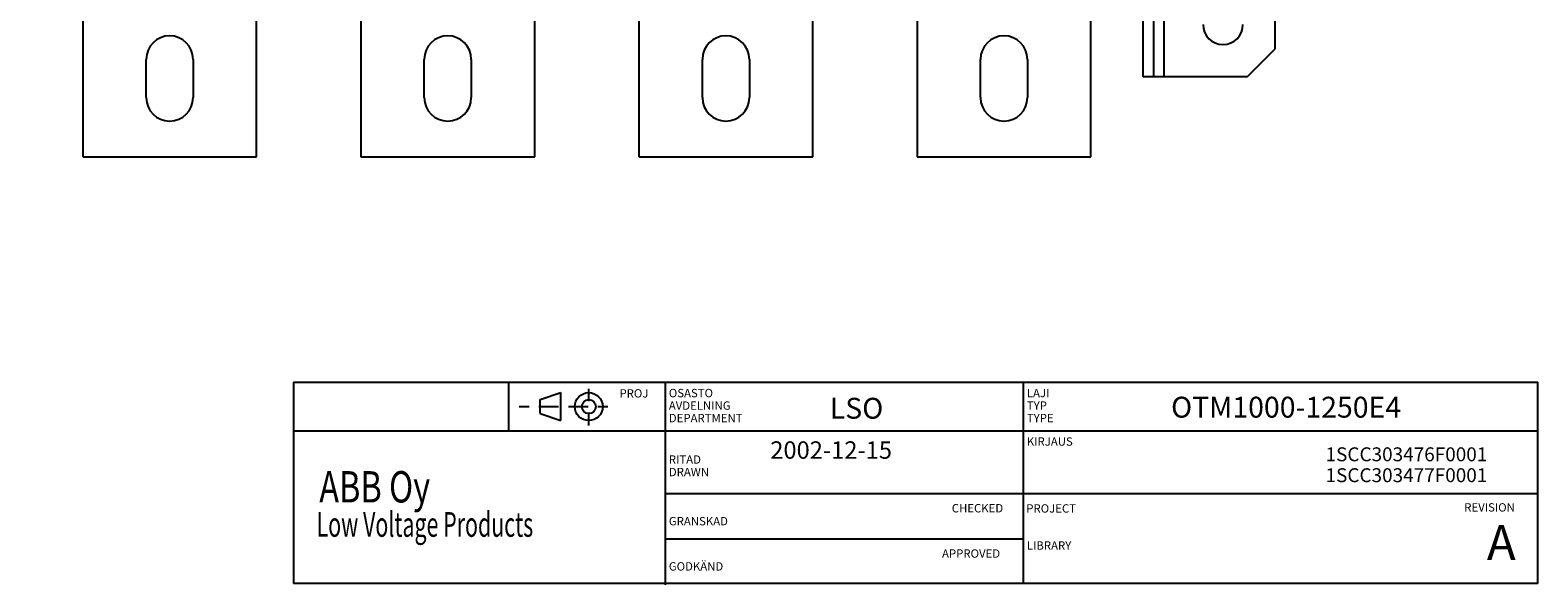
# Model space of a CAD drawing. Extents: x 130 to 1186, y 6 to 748.
# Drawn here: x 753 to 1186, y 6 to 166 of the extents above; entities that cross this region are included whole.
import ezdxf

# ---------------------------------------------------------------- set-up
doc = ezdxf.new("R2010")
doc.units = 0
doc.layers.add('1', color=7, linetype='CONTINUOUS')
doc.layers.add('2', color=7, linetype='CONTINUOUS')
doc.styles.get("Standard").update_dxf_attribs({"font": 'monotxt.shx'})

# ---------------------------------------------------------------- blocks, each defined once
blk = doc.blocks.new('*TX54')
at = {"layer": '1', "color": 1, "linetype": 'CONTINUOUS'}
for s, p in [('1SCC303476F0001', (0, 0)), ('1SCC303477F0001', (0, -6))]:
    blk.add_text(s, height=4, dxfattribs=at).set_placement(p)

msp = doc.modelspace()

# ---------------------------------------------------------------- linework, layer by layer
at = {"layer": '1', "color": 40, "linetype": 'CONTINUOUS'}
for p, q in [((828.32452, 64.63609), (1186.3086, 64.63609)), ((828.32452, 64.63609), (828.32452, 6.84642)), ((890.31196, 50.64442), (890.31196, 64.63609)), ((899.31402, 59.64649), (905.30689, 61.65302)), ((905.30689, 53.68035), (905.30689, 61.65302)), ((913.30628, 59.25029), (913.30628, 62.76202)), ((935.32348, 6.45082), (935.32348, 64.63609)), ((1038.31, 6.84642), (1038.31, 64.63609)), ((1186.3086, 6.84642), (1186.3086, 64.63609)), ((893.32116, 57.63996), (896.14622, 57.63996)), ((898.97069, 57.63996), (901.79575, 57.63996)), ((899.31402, 55.63402), (899.31402, 59.64649)), ((901.79575, 57.63996), (904.62022, 57.63996)), ((907.44529, 57.63996), (910.27035, 57.63996)), ((910.27035, 57.63996), (913.09482, 57.63996)), ((915.91988, 57.63996), (918.77108, 57.63996)), ((899.31402, 55.63402), (905.30689, 53.68035)), ((913.30628, 52.20188), (913.30628, 55.71302)), ((828.50925, 50.64442), (1186.3086, 50.64442)), ((935.32348, 32.63909), (1186.3086, 32.63909)), ((935.32348, 19.65068), (1038.31, 19.65068)), ((1186.3086, 6.84642), (828.32452, 6.84642))]:
    msp.add_line(p, q, dxfattribs=at)
for radius in [4.01306, 2.00653]:
    msp.add_circle((913.30628, 57.63996), radius, dxfattribs=at)
at = {"layer": '2', "color": 40, "linetype": 'CONTINUOUS'}
for p, q in [((1110.738, 160.41485), (1110.738, 204.41485)), ((767.73801, 179.41485), (767.73801, 129.41485)), ((817.73801, 129.41485), (817.73801, 179.41485)), ((847.73801, 179.4148), (847.73801, 129.41485)), ((897.73801, 129.41485), (897.73801, 179.4148)), ((927.73801, 179.4148), (927.73801, 129.41485)), ((977.73801, 129.41485), (977.73801, 179.4148)), ((1007.738, 179.4148), (1007.738, 129.41485)), ((1057.738, 129.41485), (1057.738, 179.4148)), ((1072.738, 152.41485), (1072.738, 179.4148)), ((1075.738, 179.4148), (1075.738, 152.41485)), ((1078.738, 179.41485), (1078.738, 152.41485)), ((785.98801, 146.41485), (785.98801, 157.41485)), ((799.48801, 157.41485), (799.48801, 146.41485)), ((865.98801, 146.41485), (865.98801, 157.41485)), ((879.48801, 157.41485), (879.48801, 146.41485)), ((945.98801, 146.41485), (945.98801, 157.41485)), ((959.48801, 157.41485), (959.48801, 146.41485)), ((1025.988, 146.41485), (1025.988, 157.41485)), ((1039.488, 157.41485), (1039.488, 146.41485)), ((1102.738, 152.41485), (1110.738, 160.41485)), ((1075.738, 152.41485), (1072.738, 152.41485)), ((1078.738, 152.41485), (1075.738, 152.41485)), ((1102.738, 152.41485), (1078.738, 152.41485)), ((767.73801, 129.41485), (817.73801, 129.41485)), ((847.73801, 129.41485), (897.73801, 129.41485)), ((927.73801, 129.41485), (977.73801, 129.41485)), ((1007.738, 129.41485), (1057.738, 129.41485))]:
    msp.add_line(p, q, dxfattribs=at)
at = {"layer": '2', "color": 3, "linetype": 'CONTINUOUS'}
for points in [[(752.46302, 304.49215, 0.000000009), (752.90624, 304.4124)], [(759.55461, 261.37294, -0.000000011), (759.9978, 261.45268)], [(754.67909, 304.09341, 0.000000012), (755.1223, 304.01366)], [(756.45193, 303.77442, 0.000000015), (756.89514, 303.69468)], [(757.33835, 303.61493, 0.000000016), (757.78156, 303.53518)], [(767.47681, 301.79073, 0.000000044), (767.97516, 301.70106, 0.000000079), (768.74274, 301.56295, 0.000000039), (769.74794, 301.38209)], [(760.44098, 261.53242, -0.000000017), (760.88417, 261.61217, -0.00000002), (761.32737, 261.69191, -0.000000023), (761.77055, 261.77165, -0.000000026), (762.21372, 261.85139, -0.000000029), (762.65693, 261.93113, -0.000000032), (763.10017, 262.01089, -0.000000035), (763.54331, 262.09062, -0.000000038), (763.98627, 262.17032, -0.000000041), (764.42968, 262.2501, -0.000000045), (764.87377, 262.33, -0.000000046), (765.31606, 262.40958, -0.000000045), (765.75571, 262.48869, -0.000000054), (766.20244, 262.56906, -0.000000071), (766.6596, 262.65132, -0.000000054), (767.08881, 262.72855)], [(758.22476, 303.45544, 0.000000018), (758.66797, 303.37569, 0.000000018), (759.11117, 303.29595, 0.000000019), (759.55438, 303.2162, 0.00000002), (759.99758, 303.13646, 0.000000021), (760.44078, 303.05671, 0.000000021), (760.88398, 302.97697, 0.000000022), (761.32719, 302.89722, 0.000000023), (761.77039, 302.81748, 0.000000024), (762.21357, 302.73773, 0.000000024), (762.65679, 302.65799, 0.000000025), (763.10004, 302.57823, 0.000000026), (763.54319, 302.4985, 0.000000027), (763.98616, 302.41879, 0.000000028), (764.42958, 302.33901, 0.000000029), (764.87368, 302.2591, 0.000000029), (765.31598, 302.17952, 0.000000027), (765.75563, 302.10042, 0.000000031), (766.20237, 302.02003, 0.000000039), (766.65955, 301.93778, 0.00000003), (767.08877, 301.86055)], [(755.12272, 260.57552, 0.000000019), (755.56591, 260.65526)], [(752.46359, 260.09707, 0.000000032), (752.90678, 260.17681, 0.000000033), (753.34997, 260.25655, 0.000000032), (753.79316, 260.3363, 0.000000028), (754.23635, 260.41604, 0.000000025), (754.67953, 260.49578)], [(767.47685, 262.79836, -0.000000086), (767.97519, 262.88803, -0.000000161), (768.74275, 263.02613, -0.000000079), (769.74794, 263.20699, -0.000000041)], [(764.97142, 265.32659, 0.000000209), (765.35944, 265.39651, 0.000000994)], [(750.34668, 262.69212, 0.000000322), (750.78986, 262.77194, 0.000000316), (751.23304, 262.85176, 0.000000322), (751.67621, 262.93158, 0.000000341), (752.11939, 263.0114, 0.000000355)]]:
    msp.add_lwpolyline(points, format="xyb", dxfattribs=at)
at = {"layer": '2', "color": 40, "linetype": 'CONTINUOUS'}
for centre, radius, start, end in [((1095.738, 167.41485), 5.75, 180, 360), ((792.73801, 157.41485), 6.75, 0, 180), ((872.73801, 157.41485), 6.75, 0, 180), ((952.73801, 157.41485), 6.75, 0, 180), ((1032.738, 157.41485), 6.75, 0, 180), ((792.73801, 146.41485), 6.75, 180, 360), ((872.73801, 146.41485), 6.75, 180, 360), ((952.73801, 146.41485), 6.75, 180, 360), ((1032.738, 146.41485), 6.75, 180, 360)]:
    msp.add_arc(centre, radius, start, end, dxfattribs=at)

# ---------------------------------------------------------------- block references
at = {"layer": '1'}
msp.add_blockref('*TX54', (1125.2334, 41.94097), dxfattribs=at)

# ---------------------------------------------------------------- texts
at = {"layer": '1', "color": 40, "linetype": 'CONTINUOUS', "width": 1}
for s, p in [('PROJ', (922.12361, 60.25355)), ('OSASTO', (936.32674, 60.33315)), ('LAJI', (1039.3132, 60.33315)), ('AVDELNING', (936.32674, 56.74242)), ('TYP', (1039.3132, 56.74242)), ('DEPARTMENT', (936.32674, 53.15228)), ('TYPE', (1039.3132, 53.15228)), ('KIRJAUS', (1039.3132, 46.41386)), ('RITAD', (936.32674, 41.24556)), ('DRAWN', (936.32674, 37.65542)), ('CHECKED', (1017.7178, 27.25389)), ('PROJECT', (1039.154, 27.1897)), ('REVISION', (1165.1449, 27.49241)), ('GRANSKAD', (936.32674, 23.53129)), ('LIBRARY', (1039.3132, 16.54113)), ('GODKÄND', (936.32674, 10.54229)), ('APPROVED', (1014.9194, 14.23875))]:
    msp.add_text(s, height=2.399759, dxfattribs=at).set_placement(p)
at = {"layer": '1', "color": 40, "linetype": 'CONTINUOUS'}
for s, height, p in [('LSO', 6, (982.62857, 54.17082)), ('2002-12-15', 5, (965.50857, 42.67082)), ('A', 10, (1171.6545, 13.58561))]:
    msp.add_text(s, height=height, dxfattribs=at).set_placement(p)
at = {"layer": '1', "color": 4, "linetype": 'CONTINUOUS'}
msp.add_text('OTM1000-1250E4', height=6, dxfattribs=at).set_placement((1080.8077, 54.47692))
at = {"layer": '1', "color": 30, "linetype": 'CONTINUOUS'}
for s, height, width, p in [('ABB Oy', 9, 0.762, (835.76846, 30.10369)), ('Low Voltage Products', 7.1, 0.635, (834.99545, 20.24779))]:
    msp.add_text(s, height=height, dxfattribs=dict(at, width=width)).set_placement(p)

doc.saveas('drawing.dxf')
